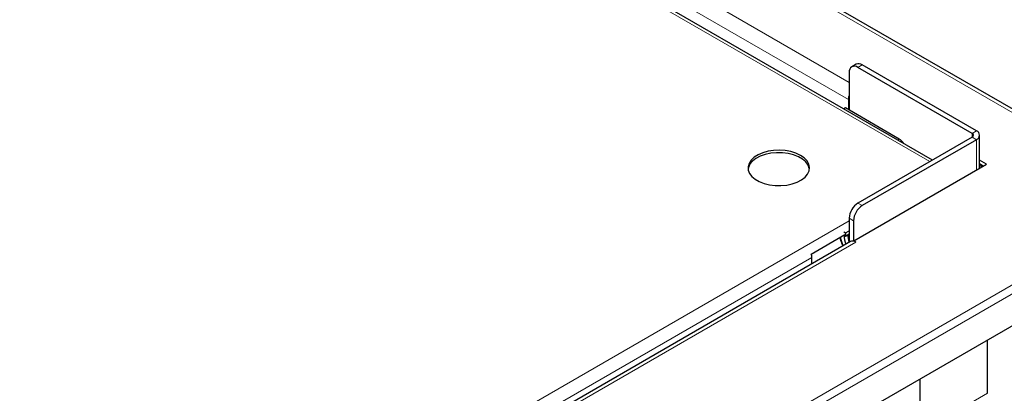
# Model space of a CAD drawing. Units: millimetres. Extents: x 0 to 210, y 0 to 297.
# Drawn here: x 175 to 191, y 154 to 160 of the extents above; entities that cross this region are included whole.
import ezdxf

# ---------------------------------------------------------------- set-up
doc = ezdxf.new("R2010")
doc.units = ezdxf.units.MM

msp = doc.modelspace()

# ---------------------------------------------------------------- linework, layer by layer
at = {"color": 8, "linetype": 'Continuous', "lineweight": 18}
for p, q in [((194.0136, 157.1953), (170.9265, 170.5232)), ((190.2481, 157.7974), (171.8988, 168.3903)), ((174.0908, 167.6575), (188.9401, 159.0853)), ((188.9259, 158.8077), (173.9671, 167.4432)), ((189.1522, 159.369), (189.0815, 159.3282)), ((188.9401, 158.8158), (188.9259, 158.8077)), ((190.9376, 158.2567), (191.0083, 158.2975)), ((189.7534, 158.1647), (189.7266, 158.1492)), ((190.9376, 158.2567), (190.9376, 158.1955)), ((190.9376, 158.1955), (191.0083, 158.1546)), ((191.0083, 157.6627), (191.0083, 158.1546)), ((178.5279, 148.2556), (194.0136, 157.1953)), ((178.5657, 148.1345), (194.1508, 157.1316)), ((189.0815, 157.1239), (189.1522, 157.0831)), ((179.6725, 151.488), (188.9401, 156.8381)), ((189.0108, 156.8381), (188.9401, 156.879)), ((189.0497, 156.4911), (179.7477, 151.1212)), ((179.8608, 151.3518), (188.332, 156.2421)), ((191.1851, 154.0339), (190.0939, 153.4039))]:
    msp.add_line(p, q, dxfattribs=at)
at = {"color": 7, "linetype": 'Continuous', "lineweight": 25}
for p, q in [((194.1508, 157.1752), (170.9643, 170.5605)), ((190.2921, 157.8228), (171.9247, 168.426)), ((188.9401, 159.2466), (188.9401, 158.6342)), ((189.0522, 159.3789), (188.9815, 159.3381)), ((190.9376, 158.2567), (189.0815, 159.3282)), ((191.0083, 158.2975), (189.1522, 159.369)), ((188.9259, 158.8077), (188.9259, 158.6423)), ((188.8784, 158.6697), (188.8517, 158.6543)), ((189.7534, 158.1647), (188.8784, 158.6697)), ((190.9376, 158.1955), (189.0815, 157.1239)), ((191.0083, 158.1546), (189.1522, 157.0831)), ((191.0596, 157.6923), (191.0596, 158.2261)), ((191.171, 157.7566), (191.0596, 157.8209)), ((189.0143, 156.5115), (191.171, 157.7566)), ((191.1179, 157.7259), (191.0596, 157.7596)), ((191.0985, 157.7147), (191.0596, 157.7372)), ((194.5658, 156.8487), (178.5282, 147.5904)), ((194.6033, 156.8704), (178.5657, 147.612)), ((188.9401, 156.879), (188.9401, 156.487)), ((189.0108, 156.8381), (189.0108, 156.5063)), ((188.8784, 156.6392), (188.9401, 156.6748)), ((188.3231, 156.2965), (188.8695, 156.6119)), ((188.8514, 156.6548), (188.8784, 156.6392)), ((188.8534, 156.6026), (188.8784, 156.5882)), ((188.8784, 156.6392), (188.8784, 156.5882)), ((188.8784, 156.5882), (188.9401, 156.6238)), ((188.9622, 156.4998), (179.677, 151.1396)), ((189.0497, 156.4911), (189.0143, 156.5115)), ((189.0143, 156.5056), (189.0143, 156.5115)), ((188.332, 156.136), (188.332, 156.2421)), ((191.1851, 154.0339), (191.1851, 154.8971)), ((190.0939, 150.4029), (190.0939, 154.2671))]:
    msp.add_line(p, q, dxfattribs=at)
at = {"color": 7, "linetype": 'Continuous', "lineweight": 25, "flags": 128}
for points in [[(188.1482, 157.8994), (188.0749, 157.9344), (187.9915, 157.9607), (187.9009, 157.9774), (187.8065, 157.9839), (187.7117, 157.98), (187.6199, 157.9658), (187.5344, 157.9418), (187.4583, 157.9089), (187.3944, 157.8683), (187.3449, 157.8214), (187.3117, 157.77), (187.2959, 157.7159), (187.2982, 157.6611), (187.3184, 157.6074), (187.3558, 157.557), (187.4091, 157.5115), (187.4763, 157.4727), (187.555, 157.442), (187.6424, 157.4204), (187.7353, 157.4087), (187.8303, 157.4074), (187.924, 157.4165), (188.0131, 157.4357), (188.0943, 157.4642), (188.1646, 157.5012), (188.2216, 157.5451), (188.2631, 157.5944), (188.2877, 157.6475), (188.2945, 157.7022), (188.2832, 157.7567), (188.2543, 157.8089), (188.2087, 157.8571), (188.1482, 157.8994)], [(188.2934, 157.6749), (188.2911, 157.6888), (188.2709, 157.7424), (188.2335, 157.7928), (188.1802, 157.8383), (188.113, 157.8771), (188.0343, 157.9078), (187.9469, 157.9294), (187.854, 157.9411), (187.759, 157.9424), (187.6652, 157.9333), (187.5762, 157.9141), (187.495, 157.8856), (187.4247, 157.8487), (187.3677, 157.8047), (187.3262, 157.7554), (187.3016, 157.7024), (187.2959, 157.6749)]]:
    msp.add_lwpolyline(points, dxfattribs=at)
at = {"color": 7, "linetype": 'Continuous', "lineweight": 25}
for centre, radius, start, end in [((189.0263, 159.2605), 0.0873, 50.79671, 189.21404), ((189.0936, 159.2873), 0.1006, 54.38242, 114.30712), ((189.1552, 158.8027), 0.2294, 159.73604, 178.76717), ((190.9812, 158.2261), 0.0764, 290.78342, 69.21658), ((189.632, 157.9692), 0.2301, 32.02545, 58.16946), ((190.926, 158.2261), 0.0327, 290.78342, 69.21658), ((189.2471, 156.865), 0.3074, 122.60548, 177.39452), ((189.3178, 156.8242), 0.3074, 122.60548, 177.39452), ((189.4808, 156.6886), 0.6369, 187.93781, 201.34841), ((189.3574, 156.6302), 0.4412, 182.59945, 198.9583), ((188.9953, 156.4392), 0.0691, 74.02021, 118.6529), ((188.983, 156.3786), 0.1308, 59.36614, 76.16338), ((188.1473, 156.2397), 0.1848, 0.75957, 17.90063)]:
    msp.add_arc(centre, radius, start, end, dxfattribs=at)
at = {"color": 8, "linetype": 'Continuous', "lineweight": 18}
msp.add_arc((189.6053, 156.7509), 0.8269, 192.57889, 202.76525, dxfattribs=at)
at = {"color": 7, "linetype": 'Continuous', "lineweight": 25}
msp.add_open_spline([(188.7893, 156.5656), (188.7911, 156.5568), (188.7989, 156.5187), (188.8147, 156.4714), (188.8318, 156.4344), (188.8354, 156.4266)], degree=3, knots=[0, 0, 0, 0, 0.1915965, 0.8299556, 1, 1, 1, 1], dxfattribs=at)

doc.saveas('drawing.dxf')
